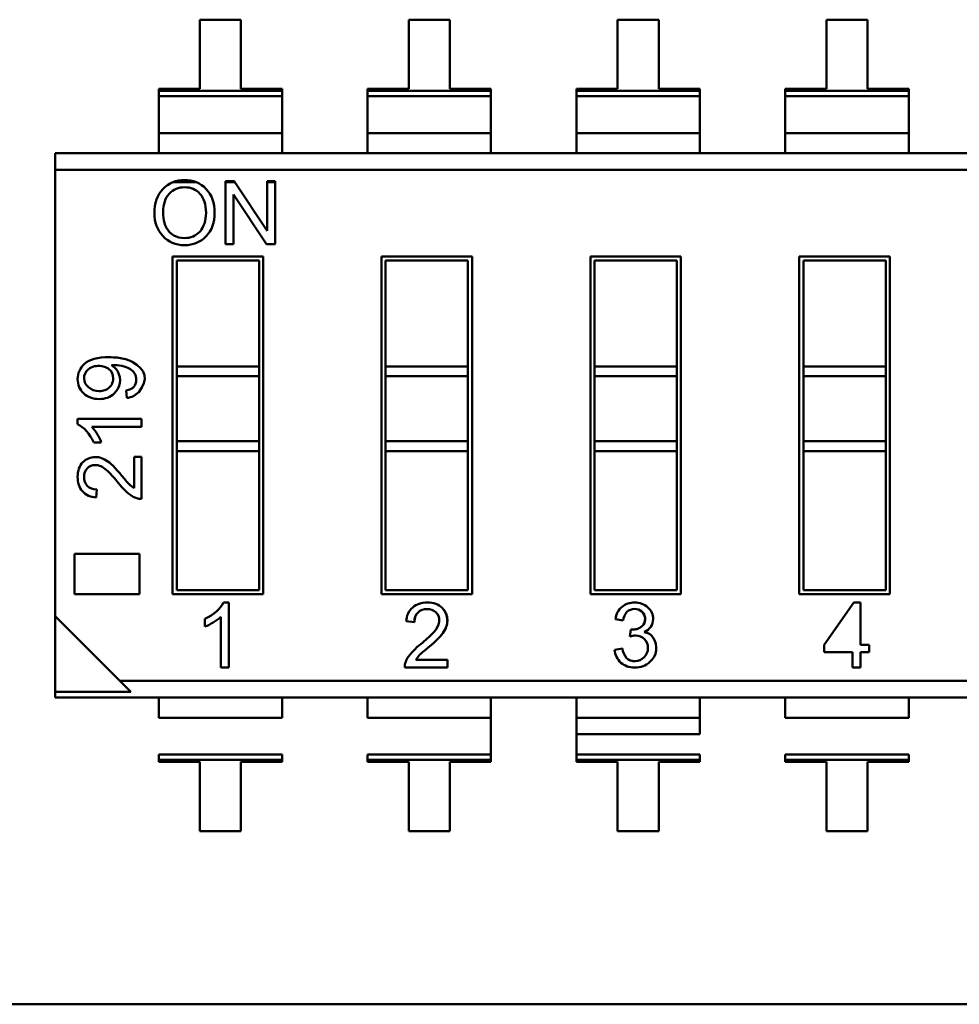
# Model space of a CAD drawing. Units: inches. Extents: x 3 to 118, y 1 to 92.
# Drawn here: x 52 to 53, y 21 to 22 of the extents above; entities that cross this region are included whole.
import ezdxf

# ---------------------------------------------------------------- set-up
doc = ezdxf.new("R2010")
doc.units = ezdxf.units.IN
doc.header["$LTSCALE"] = 5.5
doc.header["$MEASUREMENT"] = 0
doc.layers.add('Visible (ANSI)', color=7, linetype='Continuous', lineweight=50)

msp = doc.modelspace()

# ---------------------------------------------------------------- linework, layer by layer
at = {"layer": 'Visible (ANSI)'}
for p, q in [((52.44962767180435, 21.61106769672917), (52.42972165605632, 21.6110676932487)), ((52.42972165605632, 21.6110676932487), (52.42972166192625, 21.57749563756677)), ((52.44962767767428, 21.57749564104725), (52.44962767180435, 21.61106769672917)), ((52.55075023180435, 21.61106771441001), (52.53084421605631, 21.61106771092953)), ((52.53084421605631, 21.61106771092953), (52.53084422192625, 21.57749565524761)), ((52.55075023767428, 21.57749565872808), (52.55075023180435, 21.61106771441001)), ((52.65187279180434, 21.61106773209084), (52.63196677605631, 21.61106772861036)), ((52.63196677605631, 21.61106772861036), (52.63196678192624, 21.57749567292843)), ((52.65187279767427, 21.57749567640891), (52.65187279180434, 21.61106773209084)), ((52.75299535180434, 21.61106774977167), (52.73308933605632, 21.61106774629118)), ((52.73308933605632, 21.61106774629118), (52.73308934192623, 21.57749569060926)), ((52.75299535767427, 21.57749569408974), (52.75299535180434, 21.61106774977167)), ((52.42972166192625, 21.57749563756677), (52.40981564617822, 21.57749563408629)), ((52.40981564617822, 21.57749563408629), (52.40981564634131, 21.576562857377)), ((52.46953369342231, 21.57749564452773), (52.44962767767428, 21.57749564104725)), ((52.4695336935854, 21.57656286781844), (52.46953369342231, 21.57749564452773)), ((52.4695336935854, 21.57656286781844), (52.46953369342231, 21.57749564452773)), ((52.53084422192625, 21.57749565524761), (52.51093820617821, 21.57749565176712)), ((52.51093820617821, 21.57749565176712), (52.51093820634131, 21.57656287505783)), ((52.51093820617821, 21.57749565176712), (52.51093820634131, 21.57656287505783)), ((52.57065625342231, 21.57749566220855), (52.55075023767428, 21.57749565872808)), ((52.57065625358539, 21.57656288549926), (52.57065625342231, 21.57749566220855)), ((52.57065625358539, 21.57656288549926), (52.57065625342231, 21.57749566220855)), ((52.63196678192624, 21.57749567292843), (52.61206076617821, 21.57749566944795)), ((52.61206076617821, 21.57749566944795), (52.6120607663413, 21.57656289273866)), ((52.61206076617821, 21.57749566944795), (52.6120607663413, 21.57656289273866)), ((52.6717788134223, 21.57749567988939), (52.65187279767427, 21.57749567640891)), ((52.6717788135854, 21.57656290318009), (52.6717788134223, 21.57749567988939)), ((52.73308934192623, 21.57749569060926), (52.7131833261782, 21.57749568712878)), ((52.7131833261782, 21.57749568712878), (52.7131833263413, 21.57656291041949)), ((52.7729013734223, 21.57749569757021), (52.75299535767427, 21.57749569408974)), ((52.7729013735854, 21.57656292086093), (52.7729013734223, 21.57749569757021)), ((52.7729013735854, 21.57656292086093), (52.7729013734223, 21.57749569757021)), ((52.40981564634131, 21.576562857377), (52.4695336935854, 21.57656286781844)), ((52.40981564634131, 21.576562857377), (52.4695336935854, 21.57656286781844)), ((52.40981564634131, 21.576562857377), (52.40981564678302, 21.57403653271744)), ((52.40981564678302, 21.57403653271744), (52.46953369402712, 21.57403654315887)), ((52.40981564678302, 21.57403653271744), (52.46953369402712, 21.57403654315887)), ((52.40981564990738, 21.55616727694826), (52.40981564678302, 21.57403653271741)), ((52.46953369402712, 21.57403654315887), (52.4695336935854, 21.57656286781844)), ((52.46953369402712, 21.57403654315887), (52.4695336935854, 21.57656286781844)), ((52.46953369715147, 21.5561672873897), (52.46953369402712, 21.57403654315885)), ((52.46953369715147, 21.5561672873897), (52.46953369402712, 21.57403654315885)), ((52.51093820634131, 21.57656287505783), (52.57065625358539, 21.57656288549926)), ((52.51093820634131, 21.57656287505783), (52.57065625358539, 21.57656288549926)), ((52.51093820634131, 21.57656287505783), (52.51093820678303, 21.57403655039827)), ((52.51093820634131, 21.57656287505783), (52.51093820678303, 21.57403655039827)), ((52.51093820678303, 21.57403655039827), (52.57065625402712, 21.57403656083969)), ((52.51093820678303, 21.57403655039827), (52.57065625402712, 21.57403656083969)), ((52.51093820990738, 21.55616729462909), (52.51093820678303, 21.57403655039825)), ((52.51093820990738, 21.55616729462909), (52.51093820678303, 21.57403655039825)), ((52.57065625402712, 21.57403656083969), (52.57065625358539, 21.57656288549926)), ((52.57065625402712, 21.57403656083969), (52.57065625358539, 21.57656288549926)), ((52.57065625715148, 21.55616730507052), (52.57065625402712, 21.57403656083968)), ((52.57065625715148, 21.55616730507052), (52.57065625402712, 21.57403656083968)), ((52.6120607663413, 21.57656289273866), (52.6717788135854, 21.57656290318009)), ((52.6120607663413, 21.57656289273866), (52.6717788135854, 21.57656290318009)), ((52.6120607663413, 21.57656289273866), (52.61206076678302, 21.57403656807909)), ((52.6120607663413, 21.57656289273866), (52.61206076678302, 21.57403656807909)), ((52.61206076678302, 21.57403656807909), (52.67177881402711, 21.57403657852053)), ((52.61206076678302, 21.57403656807909), (52.67177881402711, 21.57403657852053)), ((52.61206076990738, 21.55616731230992), (52.61206076678302, 21.57403656807908)), ((52.61206076990738, 21.55616731230992), (52.61206076678302, 21.57403656807908)), ((52.67177881402711, 21.57403657852053), (52.6717788135854, 21.57656290318009)), ((52.67177881715148, 21.55616732275135), (52.67177881402711, 21.57403657852051)), ((52.7131833263413, 21.57656291041949), (52.7729013735854, 21.57656292086093)), ((52.7131833263413, 21.57656291041949), (52.7729013735854, 21.57656292086093)), ((52.7131833263413, 21.57656291041949), (52.71318332678302, 21.57403658575992)), ((52.71318332678302, 21.57403658575992), (52.77290137402711, 21.57403659620136)), ((52.71318332678302, 21.57403658575992), (52.77290137402711, 21.57403659620136)), ((52.71318332990738, 21.55616732999075), (52.71318332678302, 21.5740365857599)), ((52.77290137402711, 21.57403659620136), (52.7729013735854, 21.57656292086093)), ((52.77290137402711, 21.57403659620136), (52.7729013735854, 21.57656292086093)), ((52.77290137715147, 21.55616734043219), (52.77290137402712, 21.57403659620134)), ((52.77290137715147, 21.55616734043219), (52.77290137402712, 21.57403659620134)), ((52.40981564990738, 21.55616727694826), (52.46953369715147, 21.5561672873897)), ((52.40981564990738, 21.55616727694826), (52.46953369715147, 21.5561672873897)), ((52.40981564990738, 21.55616727694826), (52.40981565162602, 21.54633784868263)), ((52.46953369887012, 21.54633785912406), (52.46953369715147, 21.5561672873897)), ((52.46953369887012, 21.54633785912406), (52.46953369715147, 21.5561672873897)), ((52.51093820990738, 21.55616729462909), (52.57065625715148, 21.55616730507052)), ((52.51093820990738, 21.55616729462909), (52.57065625715148, 21.55616730507052)), ((52.51093820990738, 21.55616729462909), (52.51093821162601, 21.54633786636346)), ((52.51093820990738, 21.55616729462909), (52.51093821162601, 21.54633786636346)), ((52.5706562588701, 21.5463378768049), (52.57065625715148, 21.55616730507052)), ((52.5706562588701, 21.5463378768049), (52.57065625715148, 21.55616730507052)), ((52.61206076990738, 21.55616731230992), (52.67177881715148, 21.55616732275136)), ((52.61206076990738, 21.55616731230992), (52.67177881715148, 21.55616732275136)), ((52.61206076990738, 21.55616731230992), (52.61206077162601, 21.54633788404429)), ((52.61206076990738, 21.55616731230992), (52.61206077162601, 21.54633788404429)), ((52.6717788188701, 21.54633789448572), (52.67177881715148, 21.55616732275136)), ((52.71318332990738, 21.55616732999075), (52.77290137715147, 21.55616734043219)), ((52.71318332990738, 21.55616732999075), (52.77290137715147, 21.55616734043219)), ((52.71318332990738, 21.55616732999075), (52.713183331626, 21.54633790172512)), ((52.7729013788701, 21.54633791216656), (52.77290137715147, 21.55616734043219)), ((52.7729013788701, 21.54633791216656), (52.77290137715147, 21.55616734043219)), ((52.35965249194098, 21.54633783991182), (53.22516605666536, 21.54633799124298)), ((52.35965249333316, 21.53837543361261), (52.35965249194098, 21.54633783991183)), ((52.35965249333316, 21.53837543361261), (52.35965249194098, 21.54633783991183)), ((52.35965249333316, 21.53837543361261), (53.19375838561661, 21.53837557945232)), ((52.35965249333316, 21.53837543361261), (53.19375838561661, 21.53837557945232)), ((52.35965249333316, 21.53837543361261), (52.35965253113882, 21.32215227014805)), ((52.35965249333316, 21.53837543361261), (52.35965253113882, 21.32215227014805)), ((52.41660869554541, 21.53231729666352), (52.42804443099021, 21.532317298663)), ((52.44222768161215, 21.53283081740296), (52.44633510863042, 21.53283081812113)), ((52.44222768693689, 21.50237680777697), (52.44222768161215, 21.53283081740296)), ((52.44222768170192, 21.53231730114288), (52.44667701765763, 21.53231730192082)), ((52.44633510863042, 21.53283081812113), (52.46232665767465, 21.50881296878531)), ((52.46233931157899, 21.53283082091939), (52.4661775414777, 21.53283082159048)), ((52.46233931577774, 21.50881679729758), (52.46233931157899, 21.53283082091939)), ((52.46233931166878, 21.53231730465931), (52.46617754156749, 21.53231730533041)), ((52.4661775414777, 21.53283082159048), (52.46617754680245, 21.5023768119645)), ((52.44604854508111, 21.52638877211493), (52.44604854927949, 21.50237680844504)), ((52.46204406845, 21.50237681124178), (52.4460599500782, 21.52639222057578)), ((52.44604854927949, 21.50237680844504), (52.44222768693689, 21.50237680777697)), ((52.46617754680245, 21.5023768119645), (52.46204406845, 21.50237681124178)), ((52.41658370571634, 21.49637375033843), (52.46037694036202, 21.49637375799549)), ((52.41658373432588, 21.33274630088962), (52.41658370571634, 21.49637375033843)), ((52.46037694036202, 21.49637375799549), (52.46037696897154, 21.33274630854667)), ((52.51770626571634, 21.49637376801926), (52.56149950036202, 21.49637377567632)), ((52.51770629432588, 21.33274631857045), (52.51770626571634, 21.49637376801926)), ((52.56149950036202, 21.49637377567632), (52.56149952897154, 21.3327463262275)), ((52.61882882571634, 21.49637378570009), (52.66262206036201, 21.49637379335715)), ((52.61882885432587, 21.33274633625128), (52.61882882571634, 21.49637378570009)), ((52.66262206036201, 21.49637379335715), (52.66262208897154, 21.33274634390833)), ((52.71995138571634, 21.49637380338092), (52.763744620362, 21.49637381103798)), ((52.71995141432587, 21.33274635393211), (52.71995138571634, 21.49637380338092)), ((52.763744620362, 21.49637381103798), (52.76374464897155, 21.33274636158916)), ((52.45840843676919, 21.4944052537143), (52.41855220999753, 21.49440524674561)), ((52.41855220999753, 21.49440524674561), (52.4185522189602, 21.4431448060527)), ((52.41855220999753, 21.49440524674561), (52.4185522189602, 21.4431448060527)), ((52.45840844573185, 21.44314481302139), (52.45840843676919, 21.4944052537143)), ((52.45840844573185, 21.44314481302139), (52.45840843676919, 21.4944052537143)), ((52.55953099676919, 21.49440527139512), (52.51967476999753, 21.49440526442644)), ((52.51967476999753, 21.49440526442644), (52.5196747789602, 21.44314482373353)), ((52.51967476999753, 21.49440526442644), (52.5196747789602, 21.44314482373353)), ((52.55953100573185, 21.44314483070221), (52.55953099676919, 21.49440527139512)), ((52.55953100573185, 21.44314483070221), (52.55953099676919, 21.49440527139512)), ((52.66065355676919, 21.49440528907596), (52.62079732999754, 21.49440528210727)), ((52.62079732999754, 21.49440528210727), (52.6207973389602, 21.44314484141436)), ((52.62079732999754, 21.49440528210727), (52.6207973389602, 21.44314484141436)), ((52.66065356573185, 21.44314484838305), (52.66065355676919, 21.49440528907596)), ((52.66065356573185, 21.44314484838305), (52.66065355676919, 21.49440528907596)), ((52.76177611676919, 21.49440530675678), (52.72191988999754, 21.4944052997881)), ((52.72191988999754, 21.4944052997881), (52.72191989896018, 21.44314485909518)), ((52.72191988999754, 21.4944052997881), (52.72191989896018, 21.44314485909518)), ((52.76177612573184, 21.44314486606387), (52.76177611676919, 21.49440530675678)), ((52.76177612573184, 21.44314486606387), (52.76177611676919, 21.49440530675678)), ((52.4185522189602, 21.4431448060527), (52.45840844573185, 21.44314481302139)), ((52.41855221979552, 21.43836736227317), (52.4185522189602, 21.4431448060527)), ((52.41855221979552, 21.43836736227317), (52.4185522189602, 21.4431448060527)), ((52.45840844656716, 21.43836736924185), (52.45840844573185, 21.44314481302139)), ((52.45840844656716, 21.43836736924185), (52.45840844573185, 21.44314481302139)), ((52.5196747789602, 21.44314482373353), (52.55953100573185, 21.44314483070221)), ((52.51967477979551, 21.438367379954), (52.5196747789602, 21.44314482373353)), ((52.51967477979551, 21.438367379954), (52.5196747789602, 21.44314482373353)), ((52.55953100656716, 21.43836738692268), (52.55953100573185, 21.44314483070221)), ((52.55953100656716, 21.43836738692268), (52.55953100573185, 21.44314483070221)), ((52.6207973389602, 21.44314484141436), (52.66065356573185, 21.44314484838305)), ((52.6207973397955, 21.43836739763483), (52.62079733896019, 21.44314484141436)), ((52.6207973397955, 21.43836739763483), (52.62079733896019, 21.44314484141436)), ((52.66065356656716, 21.43836740460351), (52.66065356573185, 21.44314484838305)), ((52.66065356656716, 21.43836740460351), (52.66065356573185, 21.44314484838305)), ((52.72191989896018, 21.44314485909518), (52.76177612573184, 21.44314486606387)), ((52.72191989979551, 21.43836741531566), (52.72191989896018, 21.44314485909519)), ((52.72191989979551, 21.43836741531566), (52.72191989896018, 21.44314485909519)), ((52.76177612656717, 21.43836742228435), (52.76177612573184, 21.44314486606387)), ((52.76177612656717, 21.43836742228435), (52.76177612573184, 21.44314486606387)), ((52.41855221979552, 21.43836736227317), (52.45840844656716, 21.43836736924185)), ((52.41855221979552, 21.43836736227317), (52.45840844656716, 21.43836736924185)), ((52.41855221979552, 21.43836736227317), (52.41855222530869, 21.40683571628892)), ((52.41855221979552, 21.43836736227317), (52.41855222530869, 21.40683571628892)), ((52.45840845208034, 21.40683572325761), (52.45840844656716, 21.43836736924185)), ((52.45840845208034, 21.40683572325761), (52.45840844656716, 21.43836736924185)), ((52.51967477979551, 21.43836737995401), (52.55953100656716, 21.43836738692268)), ((52.51967477979551, 21.43836737995401), (52.55953100656716, 21.43836738692268)), ((52.51967477979551, 21.43836737995401), (52.51967478530868, 21.40683573396975)), ((52.51967477979551, 21.43836737995401), (52.51967478530868, 21.40683573396975)), ((52.55953101208032, 21.40683574093844), (52.55953100656716, 21.43836738692268)), ((52.55953101208032, 21.40683574093844), (52.55953100656716, 21.43836738692268)), ((52.6207973397955, 21.43836739763483), (52.66065356656716, 21.43836740460351)), ((52.6207973397955, 21.43836739763483), (52.66065356656716, 21.43836740460351)), ((52.6207973397955, 21.43836739763483), (52.62079734530868, 21.40683575165057)), ((52.6207973397955, 21.43836739763483), (52.62079734530868, 21.40683575165057)), ((52.66065357208033, 21.40683575861926), (52.66065356656716, 21.43836740460351)), ((52.66065357208033, 21.40683575861926), (52.66065356656716, 21.43836740460351)), ((52.72191989979551, 21.43836741531566), (52.76177612656717, 21.43836742228435)), ((52.72191989979551, 21.43836741531566), (52.76177612656717, 21.43836742228435)), ((52.72191989979551, 21.43836741531566), (52.72191990530867, 21.40683576933141)), ((52.72191989979551, 21.43836741531566), (52.72191990530867, 21.40683576933141)), ((52.76177613208033, 21.40683577630009), (52.76177612656717, 21.43836742228435)), ((52.76177613208033, 21.40683577630009), (52.76177612656717, 21.43836742228435)), ((52.39440914355594, 21.42787558551623), (52.3941103521469, 21.43149622663387)), ((52.37058497492525, 21.41766396717746), (52.40155376007706, 21.41766397259222)), ((52.37058497535548, 21.4152033372562), (52.37058497492525, 21.41766396717746)), ((52.40155376007706, 21.41766397259222), (52.40155376073931, 21.41387636010628)), ((52.40155376073931, 21.41387636010628), (52.37743958751112, 21.41387635589002)), ((52.38200054215719, 21.40628355578758), (52.37834474913121, 21.40628355514839)), ((52.41855222530869, 21.40683571628892), (52.45840845208034, 21.40683572325761)), ((52.418552226144, 21.40205827250939), (52.41855222530869, 21.40683571628892)), ((52.45840845291565, 21.40205827947808), (52.45840845208034, 21.40683572325761)), ((52.51967478530868, 21.40683573396975), (52.55953101208032, 21.40683574093844)), ((52.51967478530868, 21.40683573396975), (52.55953101208032, 21.40683574093844)), ((52.519674786144, 21.40205829019023), (52.51967478530868, 21.40683573396975)), ((52.519674786144, 21.40205829019023), (52.51967478530868, 21.40683573396975)), ((52.55953101291565, 21.40205829715891), (52.55953101208032, 21.40683574093844)), ((52.55953101291565, 21.40205829715891), (52.55953101208032, 21.40683574093844)), ((52.62079734530868, 21.40683575165057), (52.66065357208033, 21.40683575861926)), ((52.62079734530868, 21.40683575165057), (52.66065357208033, 21.40683575861926)), ((52.62079734614399, 21.40205830787105), (52.62079734530868, 21.40683575165058)), ((52.62079734614399, 21.40205830787105), (52.62079734530868, 21.40683575165058)), ((52.66065357291564, 21.40205831483974), (52.66065357208033, 21.40683575861926)), ((52.66065357291564, 21.40205831483974), (52.66065357208033, 21.40683575861926)), ((52.72191990530867, 21.40683576933141), (52.76177613208033, 21.40683577630009)), ((52.72191990614398, 21.40205832555188), (52.72191990530867, 21.40683576933141)), ((52.76177613291564, 21.40205833252057), (52.76177613208033, 21.4068357763001)), ((52.45840845291565, 21.40205827947808), (52.41855222614399, 21.4020582725094)), ((52.41855222614399, 21.4020582725094), (52.4185522379187, 21.33471480517081)), ((52.41855222614399, 21.4020582725094), (52.4185522379187, 21.33471480517081)), ((52.45840846469035, 21.3347148121395), (52.45840845291565, 21.40205827947808)), ((52.45840846469035, 21.3347148121395), (52.45840845291565, 21.40205827947808)), ((52.519674786144, 21.40205829019022), (52.55953101291565, 21.4020582971589)), ((52.519674786144, 21.40205829019022), (52.51967479791869, 21.33471482285164)), ((52.519674786144, 21.40205829019022), (52.51967479791869, 21.33471482285164)), ((52.55953102469035, 21.33471482982033), (52.55953101291565, 21.4020582971589)), ((52.55953102469035, 21.33471482982033), (52.55953101291565, 21.4020582971589)), ((52.62079734614399, 21.40205830787105), (52.66065357291564, 21.40205831483974)), ((52.62079734614399, 21.40205830787105), (52.6207973579187, 21.33471484053248)), ((52.62079734614399, 21.40205830787105), (52.6207973579187, 21.33471484053248)), ((52.66065358469035, 21.33471484750115), (52.66065357291564, 21.40205831483974)), ((52.66065358469035, 21.33471484750115), (52.66065357291564, 21.40205831483974)), ((52.76177613291564, 21.40205833252057), (52.72191990614398, 21.40205832555188)), ((52.72191990614398, 21.40205832555188), (52.7219199179187, 21.3347148582133)), ((52.72191990614398, 21.40205832555188), (52.7219199179187, 21.3347148582133)), ((52.76177614469035, 21.33471486518198), (52.76177613291564, 21.40205833252057)), ((52.76177614469035, 21.33471486518198), (52.76177613291564, 21.40205833252057)), ((52.39789797026105, 21.39930591514761), (52.40155376328688, 21.39930591578682)), ((52.39789797291159, 21.38414667723986), (52.39789797026105, 21.39930591514761)), ((52.40155376328688, 21.39930591578682), (52.40155376685578, 21.37889423334178)), ((52.37993537459702, 21.38351394069087), (52.3794959770777, 21.37962087256003)), ((52.36908918361089, 21.35232953418198), (52.4005699961099, 21.35232953968627)), ((52.36908918703494, 21.33274629258541), (52.36908918361089, 21.35232953418198)), ((52.4005699961099, 21.35232953968627), (52.40056999953395, 21.33274629808969)), ((52.4185522379187, 21.33471480517081), (52.45840846469035, 21.3347148121395)), ((52.51967479791869, 21.33471482285164), (52.55953102469035, 21.33471482982033)), ((52.6207973579187, 21.33471484053248), (52.66065358469035, 21.33471484750115)), ((52.7219199179187, 21.3347148582133), (52.76177614469035, 21.33471486518198)), ((52.40056999953395, 21.33274629808969), (52.36908918703494, 21.33274629258541)), ((52.46037696897154, 21.33274630854667), (52.41658373432588, 21.33274630088962)), ((52.56149952897154, 21.3327463262275), (52.51770629432588, 21.33274631857045)), ((52.66262208897154, 21.33274634390833), (52.61882885432587, 21.33274633625128)), ((52.76374464897155, 21.33274636158916), (52.71995141432587, 21.33274635393211)), ((52.44123802896973, 21.32872656266917), (52.44374055383859, 21.32872656310672)), ((52.44374055383859, 21.32872656310672), (52.44374055934554, 21.2972305001146)), ((52.73203897279507, 21.30832197846506), (52.74637250687653, 21.32872661602058)), ((52.74637250687653, 21.32872661602058), (52.74955175018969, 21.32872661657645)), ((52.74955175018969, 21.32872661657645), (52.74955175375734, 21.30832198152709)), ((52.35965253113882, 21.32215227014805), (52.35965253754677, 21.28550312381648)), ((52.35965253113882, 21.32215227014805), (52.35965253754677, 21.28550312381648)), ((52.35965253113882, 21.32215227014805), (52.39106020907126, 21.2907446031986)), ((52.43216637835015, 21.31711663320937), (52.43216637770007, 21.32083467015736)), ((52.43988845856526, 21.29723049944108), (52.43988845427722, 21.32175524315568)), ((52.53360249428004, 21.31921698431708), (52.52964314235584, 21.31966386306566)), ((52.63468810932416, 21.32002651212857), (52.63090928468085, 21.32072076062423)), ((52.63794844531277, 21.31234583215871), (52.63839663089621, 21.31566768263077)), ((52.63050504092877, 21.30589546527797), (52.63429265332253, 21.30642274378049)), ((52.73203897342003, 21.30474757496607), (52.73203897279507, 21.30832197846506)), ((52.74955175375734, 21.30832198152709), (52.75380870666818, 21.30832198227139)), ((52.75380870666818, 21.30832198227139), (52.75380870729314, 21.30474757877242)), ((52.53424600386904, 21.30094855288707), (52.54966334457888, 21.30094855558272)), ((52.54966334457888, 21.30094855558272), (52.54966334522896, 21.29723051863473)), ((52.74568098074396, 21.30474757735132), (52.73203897342003, 21.30474757496607)), ((52.74568098205829, 21.29723055290754), (52.74568098074396, 21.30474757735132)), ((52.75380870729314, 21.30474757877242), (52.74955175438232, 21.30474757802811)), ((52.74955175438232, 21.30474757802811), (52.74955175569663, 21.29723055358433)), ((52.44374055934554, 21.2972305001146), (52.43988845856526, 21.29723049944108)), ((52.54966334522896, 21.29723051863473), (52.52890413130074, 21.29723051500508)), ((52.74955175569663, 21.29723055358433), (52.74568098205829, 21.29723055290754)), ((52.39106020907126, 21.2907446031986), (53.22516610135472, 21.29074474903831)), ((52.39106020907126, 21.2907446031986), (53.22516610135472, 21.29074474903831)), ((52.39106020907126, 21.2907446031986), (52.39630168387843, 21.28550313022433)), ((52.35965253754677, 21.28550312381648), (52.39630168387866, 21.28550313022442)), ((52.35965253754677, 21.28550312381648), (52.39630168387866, 21.28550313022442)), ((52.35965253802251, 21.28278219140789), (52.35965253754677, 21.28550312381648)), ((52.35965253802251, 21.28278219140789), (52.35965253754677, 21.28550312381648)), ((53.2251661027469, 21.2827823427391), (52.35965253802251, 21.28278219140789)), ((52.40981569770754, 21.2827822001787), (52.40981569942618, 21.27295277191307)), ((52.46953374667028, 21.27295278235451), (52.46953374495164, 21.28278221062013)), ((52.51093825770754, 21.28278221785953), (52.51093825942618, 21.2729527895939)), ((52.57065630667026, 21.27295280003533), (52.57065630495164, 21.28278222830097)), ((52.57065630667026, 21.27295280003533), (52.57065630495164, 21.28278222830097)), ((52.61206081770755, 21.28278223554036), (52.61206081942617, 21.27295280727473)), ((52.61206081770755, 21.28278223554036), (52.61206081942617, 21.27295280727473)), ((52.67177886667027, 21.27295281771617), (52.67177886495164, 21.28278224598179)), ((52.71318337770754, 21.28278225322119), (52.71318337942616, 21.27295282495556)), ((52.77290142667027, 21.272952835397), (52.77290142495164, 21.28278226366262)), ((52.40981569942618, 21.27295277191307), (52.46953374667028, 21.27295278235451)), ((52.51093825942618, 21.2729527895939), (52.57065630667026, 21.27295280003533)), ((52.57065630979463, 21.25508354426618), (52.57065630667026, 21.27295280003533)), ((52.61206081942617, 21.27295280727473), (52.67177886667027, 21.27295281771617)), ((52.61206082255053, 21.25508355150558), (52.61206081942617, 21.27295280727473)), ((52.61206081942627, 21.27295230563921), (52.67177886667036, 21.27295231608065)), ((52.67177886805895, 21.26501050184038), (52.67177886667036, 21.27295231608065)), ((52.71318337942616, 21.27295282495556), (52.77290142667027, 21.272952835397)), ((52.61206082081486, 21.26501049139895), (52.67177886805895, 21.26501050184037)), ((52.40981570255054, 21.2550835161439), (52.46953374979463, 21.25508352658533)), ((52.40981570255054, 21.2550835161439), (52.40981570299226, 21.25255719148433)), ((52.46953375023635, 21.25255720192576), (52.46953374979463, 21.25508352658533)), ((52.51093826255054, 21.25508353382473), (52.57065630979464, 21.25508354426616)), ((52.51093826255054, 21.25508353382473), (52.51093826299225, 21.25255720916516)), ((52.57065631023635, 21.25255721960659), (52.57065630979464, 21.25508354426616)), ((52.57065631023635, 21.25255721960659), (52.57065630979464, 21.25508354426616)), ((52.61206082255053, 21.25508355150556), (52.67177886979464, 21.25508356194699)), ((52.61206082255053, 21.25508355150556), (52.61206082299225, 21.25255722684599)), ((52.61206082255053, 21.25508355150556), (52.61206082299225, 21.25255722684599)), ((52.67177887023635, 21.25255723728743), (52.67177886979464, 21.25508356194699)), ((52.71318338255054, 21.25508356918639), (52.77290142979462, 21.25508357962782)), ((52.71318338255054, 21.25508356918639), (52.71318338299225, 21.25255724452682)), ((52.77290143023634, 21.25255725496826), (52.77290142979462, 21.25508357962782)), ((52.46953375023635, 21.25255720192576), (52.40981570299226, 21.25255719148433)), ((52.46953375023635, 21.25255720192576), (52.40981570299226, 21.25255719148433)), ((52.40981570299226, 21.25255719148433), (52.40981570315534, 21.25162441477504)), ((52.40981570315534, 21.25162441477504), (52.42972171890338, 21.25162441825552)), ((52.42972171890338, 21.25162441825552), (52.4297217247733, 21.21805236257359)), ((52.4496277346514, 21.251624421736), (52.46953375039944, 21.25162442521648)), ((52.44962774052133, 21.21805236605407), (52.4496277346514, 21.251624421736)), ((52.46953375039944, 21.25162442521648), (52.46953375023635, 21.25255720192576)), ((52.57065631023635, 21.25255721960659), (52.51093826299225, 21.25255720916516)), ((52.57065631023635, 21.25255721960659), (52.51093826299225, 21.25255720916516)), ((52.51093826299225, 21.25255720916516), (52.51093826315535, 21.25162443245587)), ((52.51093826315535, 21.25162443245587), (52.53084427890338, 21.25162443593636)), ((52.53084427890338, 21.25162443593636), (52.5308442847733, 21.21805238025442)), ((52.55075029465141, 21.25162443941682), (52.57065631039944, 21.2516244428973)), ((52.55075030052133, 21.2180523837349), (52.55075029465141, 21.25162443941682)), ((52.57065631039944, 21.2516244428973), (52.57065631023635, 21.25255721960659)), ((52.57065631039944, 21.2516244428973), (52.57065631023635, 21.25255721960659)), ((52.67177887023635, 21.25255723728743), (52.61206082299225, 21.25255722684599)), ((52.67177887023635, 21.25255723728743), (52.61206082299225, 21.25255722684599)), ((52.61206082299225, 21.25255722684599), (52.61206082315535, 21.25162445013669)), ((52.61206082299225, 21.25255722684599), (52.61206082315535, 21.25162445013669)), ((52.61206082315535, 21.25162445013669), (52.63196683890337, 21.25162445361718)), ((52.63196683890337, 21.25162445361718), (52.6319668447733, 21.21805239793525)), ((52.65187285465141, 21.25162445709765), (52.67177887039944, 21.25162446057814)), ((52.65187286052133, 21.21805240141573), (52.65187285465141, 21.25162445709765)), ((52.67177887039944, 21.25162446057814), (52.67177887023635, 21.25255723728743)), ((52.77290143023634, 21.25255725496826), (52.71318338299225, 21.25255724452682)), ((52.77290143023634, 21.25255725496826), (52.71318338299225, 21.25255724452682)), ((52.71318338299225, 21.25255724452682), (52.71318338315534, 21.25162446781753)), ((52.71318338315534, 21.25162446781753), (52.73308939890338, 21.25162447129801)), ((52.73308939890338, 21.25162447129801), (52.7330894047733, 21.21805241561608)), ((52.75299541465141, 21.25162447477849), (52.77290143039944, 21.25162447825896)), ((52.75299542052133, 21.21805241909656), (52.75299541465141, 21.25162447477849)), ((52.77290143039944, 21.25162447825896), (52.77290143023634, 21.25255725496826)), ((52.4297217247733, 21.21805236257359), (52.44962774052133, 21.21805236605407)), ((52.5308442847733, 21.21805238025442), (52.55075030052133, 21.2180523837349)), ((52.6319668447733, 21.21805239793525), (52.65187286052133, 21.21805240141573)), ((52.7330894047733, 21.21805241561608), (52.75299542052133, 21.21805241909656)), ((50.33980511627229, 21.13411797446621), (58.56540511627229, 21.13411797446621))]:
    msp.add_line(p, q, dxfattribs=at)
for centre, radius, start, end in [((52.42189584647924, 21.51943197308228), 0.0139278687813385, 88.05779525839829, 136.3557813121924), ((52.42278738629118, 21.51956273742355), 0.0137954830063386, 43.22027488969222, 91.74256905573031), ((52.4226165709215, 21.51495503743467), 0.0096562190632283, 268.2665194522745, 318.3862519905011), ((52.38248508821058, 21.43641906211943), 0.0086006278853149, 29.49279213309079, 58.80159562016054), ((52.37923990920934, 21.43739653879829), 0.0055440452483464, 129.0987801981946, 232.6355911331014), ((52.38233173514814, 21.43637533328298), 0.0087600937843307, 312.9713004328762, 29.24788154927949), ((52.39379390743307, 21.43639850276555), 0.0085450941437401, 274.1287970892195, 318.3004682355227), ((52.36007464115949, 21.39827905430438), 0.0233413191261416, 20.05565079013575, 41.93037723012429), ((52.35504857864216, 21.36011048202287), 0.0440846651551572, 38.42099626665505, 48.14431406742174), ((52.41781844144022, 21.40857490473711), 0.0352176421552754, 216.7335810094422, 232.2974455991372), ((52.40790905592126, 21.39914245351175), 0.0180303934794487, 215.8424752513863, 236.2731834990818), ((52.3797929967469, 21.38889844340996), 0.0092823241464173, 221.8499165869107, 268.1663128047263), ((52.40183286193547, 21.38824826530612), 0.0093581947005905, 233.6242212278014, 268.2909800307731), ((52.53907867411697, 21.31936178630795), 0.0094403659877165, 131.8499165884553, 178.1663128050828), ((52.64045903722911, 21.31944909740917), 0.0096340490483071, 130.8936252306538, 172.4150075590354), ((52.42402559137061, 21.3394158469367), 0.0237387309160235, 290.0556507903445, 311.93037723006), ((52.6418152944262, 21.31936348960413), 0.0071579582526378, 137.8647332860041, 174.6852266930644), ((52.50980056582772, 21.34452750551545), 0.044835255367795, 308.4209962664143, 318.1443140672381), ((52.64394918668857, 21.30813396672795), 0.0063713225479921, 33.70101117971362, 81.35400625084219), ((52.64166999611805, 21.30672828131471), 0.0090491315661417, 311.3679186141127, 33.09833049608823), ((52.55909014897411, 21.28068891633572), 0.0358172614882282, 126.7335810094502, 142.2974455990124), ((52.54949709982774, 21.29076702010988), 0.0183373808826377, 125.8424752510887, 146.273183498952), ((52.6401216094066, 21.30671669457305), 0.0096515701750393, 184.8810643302602, 227.4782744443531), ((52.64282052331587, 21.30753758644352), 0.0086004325929921, 187.4480009024998, 221.3734988124214), ((52.53841742601135, 21.29694666802276), 0.0095175283220472, 143.6242212273721, 178.2909800306809)]:
    msp.add_arc(centre, radius, start, end, dxfattribs=at)
msp.add_ellipse((52.01540719290624, 21.15149932008255), major_axis=(0.3828276940886261, 0.288302861257067), ratio=0.1256992355126726, start_param=0.0529552985099305, end_param=0.1664031501441342, dxfattribs=at)
for points, knots in [([(52.42979251251308, 21.52670875170255), (52.42781775064945, 21.52884953261782), (52.42533901683963, 21.52991471536804), (52.42235631108364, 21.52990429995322), (52.41933224159147, 21.52989374009891), (52.4168409597597, 21.52884881862849), (52.41488246558835, 21.52676953554196)], [0, 0, 0, 0, 0.5, 0.5, 0.5, 1, 1, 1, 1]), ([(52.41176499284204, 21.5063279214641), (52.40909907246101, 21.50929777309151), (52.40776177000494, 21.5129362758612), (52.40776176925338, 21.51723474599659), (52.40776176838035, 21.52222791837608), (52.40911643706702, 21.52617035384825), (52.41181709153842, 21.52904468485544)], [0, 0, 0, 0, 0.481401192606, 0.481401192606, 0.481401192606, 1, 1, 1, 1]), ([(52.41488246558835, 21.52676953554196), (52.41302072289196, 21.52478422515676), (52.41204204779629, 21.52179628887346), (52.41194644030134, 21.51780572669204), (52.41189918112699, 21.51583317554501), (52.4121096283196, 21.51409782064047), (52.41257778187915, 21.51259966197841), (52.41281718311917, 21.5118335436095), (52.41312392589724, 21.51111522736286), (52.41349801021335, 21.51044471323844), (52.41541031974321, 21.50701706205186), (52.41835247204929, 21.5053032368058), (52.4223244671316, 21.50530323750029)], [0, 0, 0, 0, 0.5, 0.5, 0.5, 0.75, 0.75, 0.75, 0.875, 0.875, 0.875, 1, 1, 1, 1]), ([(52.43284051820674, 21.5290099534191), (52.43554985746435, 21.52611825580171), (52.4369045275084, 21.52229739369597), (52.43690452833588, 21.51756473465802), (52.43690452916185, 21.51284075939809), (52.43554117667281, 21.50903726437326), (52.43281447086575, 21.50617161713954)], [0, 0, 0, 0, 0.500572173184, 0.500572173184, 0.500572173184, 1, 1, 1, 1]), ([(52.43281447086575, 21.50617161713954), (52.4300877650602, 21.50329728612783), (52.42660557031366, 21.50185577836245), (52.42236788662465, 21.50185577762151), (52.41797389493068, 21.50185577685324), (52.41443959700263, 21.50334938606012), (52.41176499284204, 21.5063279214641)], [0, 0, 0, 0, 0.4945104510160001, 0.4945104510160001, 0.4945104510160001, 1, 1, 1, 1]), ([(52.37350257681448, 21.43001984507794), (52.37156043645308, 21.43183016532328), (52.37058497204117, 21.43415897561391), (52.37058497154333, 21.43700627595135), (52.37058497104396, 21.43986236425285), (52.37170104204093, 21.44233178233323), (52.37392439656815, 21.44442331815504)], [0, 0, 0, 0, 0.4822376419170001, 0.4822376419170001, 0.4822376419170001, 1, 1, 1, 1]), ([(52.37392439656815, 21.44442331815504), (52.3762080297284, 21.44656310115724), (52.38020044998319, 21.44760827752091), (52.38590165733252, 21.44755884724606), (52.38858054186414, 21.44753562093792), (52.39092610047481, 21.44728468408995), (52.39293833316454, 21.44680603670218), (52.39394347426461, 21.44656694498852), (52.39486514533865, 21.44627108623526), (52.39570334638665, 21.4459184604424), (52.39612228685815, 21.44574221487903), (52.39652034533738, 21.44555179960476), (52.39689752182433, 21.44534721461958), (52.4039429599269, 21.44152568570801), (52.40503513513431, 21.43664798046737), (52.4001740474466, 21.43071409889767)], [0, 0, 0, 0, 0.5, 0.5, 0.5, 0.75, 0.75, 0.75, 0.875, 0.875, 0.875, 0.9375, 0.9375, 0.9375, 1, 1, 1, 1]), ([(52.38778301704203, 21.43734022159056), (52.38778301671169, 21.4392295669379), (52.38709098260693, 21.44072638442599), (52.38570691472776, 21.44183067405481), (52.38506171757214, 21.44234544976643), (52.38433364368719, 21.4427307189474), (52.38352269307291, 21.44298648159771), (52.38311777703327, 21.44311418653757), (52.38269154153726, 21.44320987739476), (52.38224398658493, 21.44327355416929), (52.37965257858661, 21.44364225191663), (52.37748575158953, 21.44311741707078), (52.37574350559369, 21.44169904963172)], [0, 0, 0, 0, 0.5, 0.5, 0.5, 0.75, 0.75, 0.75, 0.875, 0.875, 0.875, 1, 1, 1, 1]), ([(52.3941103521469, 21.43149622663387), (52.39735311076474, 21.43206744486113), (52.39897009584327, 21.43377231016074), (52.3989700953485, 21.43660203457019), (52.39897009494132, 21.43893084503137), (52.39790675098661, 21.44070601357435), (52.39578006348098, 21.44194511612715)], [0, 0, 0, 0, 0.5525943370160001, 0.5525943370160001, 0.5525943370160001, 1, 1, 1, 1]), ([(52.37587532657624, 21.43299017732631), (52.37726415334286, 21.4318286135342), (52.37894104970254, 21.43122603124334), (52.38090601565531, 21.43118243045373), (52.38193782450078, 21.43115953556322), (52.38286876405055, 21.43129445462211), (52.38369883430461, 21.43158718763039), (52.38411731752815, 21.43173477014199), (52.38451164697262, 21.43192256216996), (52.384881822638, 21.43215056371432), (52.38681595263733, 21.43334184846935), (52.38778301743867, 21.43507173442809), (52.38778301704203, 21.43734022159056)], [0, 0, 0, 0, 0.5, 0.5, 0.5, 0.75, 0.75, 0.75, 0.875, 0.875, 0.875, 1, 1, 1, 1]), ([(52.38830219738249, 21.42996636319351), (52.38643844567482, 21.42819194558263), (52.38401297329569, 21.42731315400225), (52.38101628651175, 21.42731315347829), (52.37795807503814, 21.42731315294358), (52.37545350514007, 21.42820952483409), (52.37350257681448, 21.43001984507794)], [1.471096677e-06, 1.471096677e-06, 1.471096677e-06, 1.471096677e-06, 0.493043152414, 0.493043152414, 0.493043152414, 1, 1, 1, 1]), ([(52.37287863964271, 21.38270544676861), (52.37134953358803, 21.38452455505019), (52.37058498031696, 21.38682700148568), (52.37058497982988, 21.38961278607509), (52.37058497929977, 21.39264463365667), (52.37141983546869, 21.39499980815582), (52.37309833629847, 21.39668709753816)], [0, 0, 0, 0, 0.489601358708, 0.489601358708, 0.489601358708, 1, 1, 1, 1]), ([(52.37309833629847, 21.39668709753816), (52.37476804916409, 21.39837438691897), (52.37678928073783, 21.39921803181682), (52.37916203101895, 21.39921803223169), (52.38113932292012, 21.3992180325774), (52.3831429788375, 21.39850620784336), (52.38516421080575, 21.39709134599204)], [-3.73556e-11, -3.73556e-11, -3.73556e-11, -3.73556e-11, 0.5135446133790001, 0.5135446133790001, 0.5135446133790001, 1, 1, 1, 1]), ([(52.3752162361457, 21.39369919014693), (52.37420562047753, 21.39260069446968), (52.3736959188081, 21.39121219606785), (52.37369591910312, 21.38952490697899), (52.37369591939966, 21.38782882992611), (52.37421440952303, 21.38641396781205), (52.37526017744086, 21.38526274471033), (52.37630594535867, 21.38411152160857), (52.37786141508883, 21.38353151625624), (52.37993537459702, 21.38351394069087)], [0, 0, 0, 0, 0.49466660786, 0.49466660786, 0.49466660786, 0.999865666834, 0.999865666834, 0.999865666834, 1, 1, 1, 1]), ([(52.38446716428612, 21.39294909144955), (52.3826860054006, 21.39455162396146), (52.3808844726399, 21.39535132837087), (52.37907415205486, 21.39535132805435), (52.37751868242613, 21.39535132778238), (52.3762356397769, 21.39480647378974), (52.3752162361457, 21.39369919014693)], [0, 0, 0, 0, 0.581023029048, 0.581023029048, 0.581023029048, 1, 1, 1, 1]), ([(52.53278023485401, 21.32639386799358), (52.53463031546727, 21.32794900877128), (52.53697196360146, 21.32872657940783), (52.53980517925654, 21.3287265799032), (52.54288864739852, 21.32872658044233), (52.54528392135, 21.32787750992346), (52.54699993870139, 21.3261704307594)], [0, 0, 0, 0, 0.489601358708, 0.489601358708, 0.489601358708, 1, 1, 1, 1]), ([(52.54396115888013, 21.32401647132312), (52.54284396009825, 21.32504429384176), (52.54143182097446, 21.32556267374627), (52.53971580392155, 21.32556267344623), (52.53799084927982, 21.32556267314464), (52.53655189757245, 21.3250353551528), (52.53538107362333, 21.32397178187884), (52.53421024967422, 21.32290820860487), (52.53362036908888, 21.32132625528107), (52.53360249428005, 21.31921698431703)], [0, 0, 0, 0, 0.494665476476, 0.494665476476, 0.494665476476, 0.999863379976, 0.999863379976, 0.999863379976, 1, 1, 1, 1]), ([(52.54741106993257, 21.31389912138514), (52.54889116233609, 21.31601353989144), (52.54961153061266, 21.31811172859549), (52.54957217476227, 21.32019368749729), (52.54952810853414, 21.3225248294983), (52.54867069651385, 21.32451707725234), (52.54699993870139, 21.3261704307594)], [0, 0, 0, 0, 0.5, 0.5, 0.5, 1, 1, 1, 1]), ([(52.54699993870139, 21.3261704307594), (52.54871595605122, 21.32447228918417), (52.54957396493709, 21.32241664390619), (52.54957396535901, 21.32000349492552), (52.54957396571063, 21.31799253744167), (52.54885002137271, 21.31595476706473), (52.54741106993257, 21.31389912138514)], [-3.7317e-11, -3.7317e-11, -3.7317e-11, -3.7317e-11, 0.5135446133790001, 0.5135446133790001, 0.5135446133790001, 1, 1, 1, 1]), ([(52.63415204234754, 21.32673172857027), (52.63583054324037, 21.32805871142844), (52.63783419891662, 21.32872659704314), (52.6401630093778, 21.32872659745032), (52.64272030690311, 21.32872659789745), (52.64486457025541, 21.32795325743996), (52.64657822350675, 21.32640657607479)], [0, 0, 0, 0, 0.479431071673, 0.479431071673, 0.479431071673, 1, 1, 1, 1]), ([(52.64376607538331, 21.32435897997007), (52.64274667141281, 21.32519383637222), (52.64157787212646, 21.3256156584401), (52.6402421015978, 21.32561565820655), (52.63871299586099, 21.32561565793919), (52.63747389302089, 21.32513231970227), (52.6365072171494, 21.32416564349278)], [0, 0, 0, 0, 0.479671215259, 0.479671215259, 0.479671215259, 1, 1, 1, 1]), ([(52.64657822350675, 21.32640657607479), (52.64830066472207, 21.32485989471115), (52.6491618855264, 21.32296169463677), (52.64916188591822, 21.32072076381562), (52.64916188642164, 21.3178415482199), (52.64774151196052, 21.31576515384438), (52.64491278212375, 21.3144710346595)], [0, 0, 0, 0, 0.4391407595540001, 0.4391407595540001, 0.4391407595540001, 0.999996027453, 0.999996027453, 0.999996027453, 0.999996027453]), ([(52.54396115888013, 21.32401647132312), (52.54528533580225, 21.32279738823528), (52.5458296091438, 21.32123295761707), (52.54559397890474, 21.3193231794685), (52.54539850587401, 21.31773887465146), (52.54460100139781, 21.31616621155052), (52.54319828892222, 21.31460803589331)], [0, 0, 0, 0, 0.5, 0.5, 0.5, 1, 1, 1, 1]), ([(52.54319828892222, 21.31460803589331), (52.5448281063237, 21.31641952098002), (52.5456414265857, 21.31825172682975), (52.54564142626379, 21.32009287012612), (52.54564142598719, 21.32167482334679), (52.54508729525234, 21.32297971121722), (52.54396115888013, 21.32401647132312)], [0, 0, 0, 0, 0.581023029048, 0.581023029048, 0.581023029048, 1, 1, 1, 1]), ([(52.644574569155, 21.31816346548824), (52.64517540074606, 21.31905358669951), (52.64539977860874, 21.32016870348213), (52.64524770274303, 21.32150881583608), (52.64511210826519, 21.32270369205159), (52.64461823247861, 21.32365374676291), (52.64376607538331, 21.32435897997007)], [0, 0, 0, 0, 0.5, 0.5, 0.5, 1, 1, 1, 1]), ([(52.644574569155, 21.31816346548824), (52.64504911908829, 21.31886650269157), (52.64528639396125, 21.3197540870975), (52.6452863937784, 21.32079985481404), (52.64528639351104, 21.32232896055084), (52.64478547935534, 21.32351533560385), (52.64376607538331, 21.32435897997007)], [4.30372e-11, 4.30372e-11, 4.30372e-11, 4.30372e-11, 0.4045434829, 0.4045434829, 0.4045434829, 1, 1, 1, 1]), ([(52.63839663089621, 21.31566768263077), (52.63939845879271, 21.31566768280594), (52.64019816350789, 21.31572041072977), (52.6407869570793, 21.31581707843678), (52.6413757506507, 21.31591374614378), (52.64203484790954, 21.31615102128713), (52.64276424885586, 21.31652890386687), (52.64349364980215, 21.31690678644661), (52.64410001922324, 21.31745164032089), (52.644574569155, 21.31816346548824)], [0, 0, 0, 0, 0.531091946443, 0.531091946443, 0.531091946443, 0.9999367026019998, 0.9999367026019998, 0.9999367026019998, 1, 1, 1, 1]), ([(52.64498760470778, 21.31104521471679), (52.64387153308103, 21.31217886187827), (52.64241273095638, 21.31275007928348), (52.64061998629945, 21.31275007897002), (52.6398905852871, 21.31275007884249), (52.63900300094569, 21.31261825922722), (52.63794844531277, 21.31234583215871)], [0, 0, 0, 0, 0.645727898851, 0.645727898851, 0.645727898851, 1, 1, 1, 1]), ([(52.64482063493747, 21.30220452289909), (52.64604216171743, 21.30344362603732), (52.64665731893192, 21.30496394391763), (52.64665731861848, 21.30675668857456), (52.64665731831731, 21.30847912951944), (52.64609488837056, 21.30991156755382), (52.64498760470778, 21.31104521471679)], [0, 0, 0, 0, 0.516306735204, 0.516306735204, 0.516306735204, 1, 1, 1, 1]), ([(52.6363666136266, 21.30185300286075), (52.63745147150887, 21.30076814535786), (52.63888474072733, 21.3002668670317), (52.64066642128203, 21.30034916788228), (52.64228185886284, 21.30042378950095), (52.64366659674799, 21.30104224117322), (52.64482063493747, 21.30220452289909)], [0, 0, 0, 0, 0.5, 0.5, 0.5, 1, 1, 1, 1]), ([(52.6363666136266, 21.30185300286075), (52.63736844169827, 21.30085117513942), (52.63868663638806, 21.30034147345762), (52.64032998565692, 21.30034147374495), (52.6420963664218, 21.30034147405379), (52.64359032019349, 21.30096541975934), (52.64482063493747, 21.30220452289909)], [0, 0, 0, 0, 0.465742102863, 0.465742102863, 0.465742102863, 1, 1, 1, 1]), ([(52.64765035974335, 21.29993722868071), (52.64561155240928, 21.29813569570329), (52.64316849857432, 21.29723053498369), (52.64032998620085, 21.29723053448739), (52.63760571735943, 21.29723053401106), (52.6353647864, 21.29802145037964), (52.63359840535855, 21.29960328359159)], [0, 0, 0, 0, 0.522151881999, 0.522151881999, 0.522151881999, 1, 1, 1, 1])]:
    msp.add_open_spline(points, degree=3, knots=knots, dxfattribs=at)
for points in [[(52.43273631487127, 21.51756473392922), (52.43273631417892, 21.52152453672061), (52.43175504672619, 21.52457254264505), (52.42979251251308, 21.52670875170255)], [(52.42983593457967, 21.50854228802678), (52.43175215289843, 21.51070128589745), (52.43271894632896, 21.51370876786493), (52.43273631487127, 21.51756473392922)], [(52.39578006348098, 21.44194511612715), (52.39366216394067, 21.44317543071748), (52.39075041842628, 21.44379058768869), (52.38702717785227, 21.44376201741327)], [(52.37834474913121, 21.40628355514839), (52.37625321293601, 21.41064238492893), (52.37366955099934, 21.41361271631071), (52.37058497535548, 21.4152033372562)], [(52.38516421080575, 21.39709134599204), (52.3871942307397, 21.39566769617824), (52.38990092414939, 21.39282918427807), (52.39329307899744, 21.388584598257)], [(52.43216637770007, 21.32083467015736), (52.43659942138149, 21.32296181707097), (52.43962032594233, 21.32558946871144), (52.44123802896973, 21.32872656266917)], [(52.53360249428004, 21.31921698431707), (52.53361273464406, 21.32042537220554), (52.53381334032998, 21.32146584764829), (52.53420431133779, 21.32233841064535)], [(52.5387594854029, 21.30563185021647), (52.54308787152895, 21.30909097577266), (52.54597173303884, 21.31184673282889), (52.54741106993257, 21.31389912138514)], [(52.54741106993257, 21.31389912138514), (52.54596318090512, 21.31183453811521), (52.54307634019848, 21.30908176025472), (52.5387594854029, 21.30563185021647)]]:
    msp.add_open_spline(points, degree=3, dxfattribs=at)

doc.saveas('drawing.dxf')
